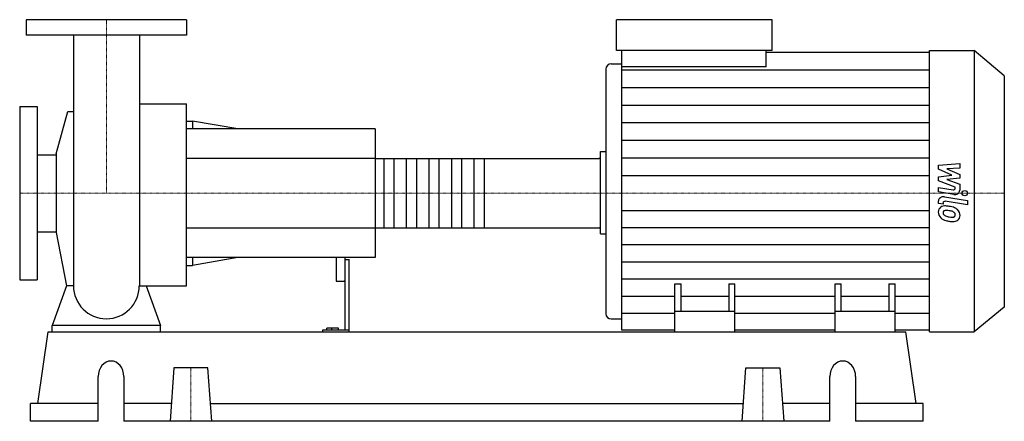
# Model space of a CAD drawing. Extents: x -100 to 1036, y 0 to 463.
import ezdxf

# ---------------------------------------------------------------- set-up
doc = ezdxf.new("R2010")
doc.units = 0
doc.linetypes.add('DASHDOT', pattern=[1, 0.5, -0.25, 0, -0.25])
doc.layers.get('0').update_dxf_attribs({"color": 124})
doc.layers.add('CP_AXIS', color=143, linetype='DASHDOT', lineweight=18)
doc.layers.add('CP_DETAL', color=33, linetype='Continuous')

msp = doc.modelspace()

# ---------------------------------------------------------------- linework, layer by layer
at = {"extrusion": (0, 1, 0)}
for p, q in [((92.5, 463), (-92.5, 463)), ((-92.5, 463), (-92.5, 445)), ((92.5, 463), (92.5, 445)), ((588.7, 427.5), (588.7, 463)), ((768.2, 463), (588.7, 463)), ((768.2, 427.5), (768.2, 463)), ((92.5, 445), (-92.5, 445)), ((768.2, 427.5), (588.7, 427.5)), ((594.9, 408.8), (594.9, 427.5)), ((761.1, 408.8), (761.1, 427.5)), ((761.1, 425.6), (949.6, 425.6)), ((949.6, 427.5), (1001.4, 427.5)), ((1001.4, 427.5), (1001.4, 103)), ((1036, 398.2), (1001.4, 427.5)), ((582.5, 412.1), (594.9, 412.1)), ((576.2, 405.9), (576.2, 124)), ((761.1, 408.8), (594.9, 408.8)), ((1036, 398.2), (1036, 131.5)), ((38.1, 365.9), (92.5, 365.9)), ((-100, 363), (-100, 163)), ((-100, 363), (-80, 363)), ((-80, 363), (-80, 163)), ((-58, 308.3), (-44.4, 357)), ((92.5, 346.2), (99.5, 346.2)), ((99.5, 346.2), (99.5, 337)), ((151.8, 337), (99.5, 346.2)), ((310, 337), (92.5, 337)), ((310, 337), (310, 189)), ((-80, 307.4), (-58, 307.4)), ((-58, 308.3), (-58, 217.7)), ((570, 311.1), (576.2, 311.1)), ((310, 302.9), (568.3, 302.9)), ((570, 224.2), (570, 301.8)), ((-80, 218.6), (-58, 218.6)), ((-58, 217.7), (-46, 156.3)), ((310, 223.1), (568.3, 223.1)), ((570, 216.3), (576.2, 216.3)), ((310, 189), (92.5, 189)), ((99.5, 189), (99.5, 179.8)), ((151.8, 189), (99.5, 179.8)), ((265, 189), (265, 162.2)), ((275, 189), (275, 105.1)), ((275, 186.5), (280, 186.5)), ((280, 103), (280, 186.5)), ((92.5, 179.8), (99.5, 179.8)), ((-100, 163), (-80, 163)), ((266, 161.5), (274, 161.5)), ((656, 103), (656, 158.5)), ((656, 158.5), (663.1, 158.5)), ((663.1, 126.4), (663.1, 158.5)), ((718.1, 158.5), (718.1, 126.4)), ((718.1, 158.5), (725.1, 158.5)), ((725.1, 103), (725.1, 158.5)), ((840.9, 103), (840.9, 158.5)), ((840.9, 158.5), (847.9, 158.5)), ((847.9, 126.4), (847.9, 158.5)), ((902.9, 158.5), (902.9, 126.4)), ((902.9, 158.5), (910, 158.5)), ((910, 103), (910, 158.5)), ((725.1, 126.4), (656, 126.4)), ((910, 126.4), (840.9, 126.4)), ((1036, 131.5), (1001.4, 103)), ((582.5, 118), (594.9, 118)), ((-79.2, 20.6), (-67.2, 103)), ((-67.2, 103), (922.2, 103)), ((-62.5, 103), (-62.5, 110.4)), ((62.5, 110.4), (-62.5, 110.4)), ((62.5, 103), (62.5, 110.4)), ((249.5, 105.1), (249.5, 103)), ((280, 105.1), (249.5, 105.1)), ((254.4, 105.1), (254.4, 107.5)), ((268, 107.5), (254.4, 107.5)), ((260, 105.1), (260, 107.5)), ((268, 105.1), (268, 107.5)), ((656, 104.9), (594.9, 104.9)), ((656, 103), (656, 103)), ((656, 103), (910, 103)), ((840.9, 104.9), (725.1, 104.9)), ((949.6, 104.9), (910, 104.9)), ((910, 103), (910, 103)), ((934.2, 20.6), (922.2, 103)), ((949.6, 103), (1001.4, 103)), ((77.8, 61.8), (73.5, 0)), ((117.2, 61.8), (77.8, 61.8)), ((121.5, 0), (117.2, 61.8)), ((733.5, 0), (737.8, 61.8)), ((737.8, 61.8), (777.2, 61.8)), ((777.2, 61.8), (781.5, 0)), ((-9.5, 0), (-9.5, 51.5)), ((20.2, 51.5), (20.2, 0)), ((834.8, 0), (834.8, 51.5)), ((864.5, 51.5), (864.5, 0)), ((-9.5, 20.6), (-87.5, 20.6)), ((-87.5, 0), (-87.5, 20.6)), ((74.9, 20.6), (20.2, 20.6)), ((120.1, 20.6), (734.9, 20.6)), ((834.8, 20.6), (780.1, 20.6)), ((942.5, 20.6), (864.5, 20.6)), ((942.5, 0), (942.5, 20.6)), ((-9.5, 0), (-87.5, 0)), ((834.8, 0), (20.2, 0)), ((942.5, 0), (864.5, 0))]:
    msp.add_line(p, q, dxfattribs=at)
for p, q in [((-38, 445), (-38, 156.3)), ((38.1, 445), (38.1, 156.3)), ((949.6, 103), (949.6, 427.5)), ((594.9, 104.9), (594.9, 408.8)), ((92.5, 156.3), (92.5, 365.9)), ((-44.4, 357), (-38, 357)), ((570, 216.3), (570, 311.1)), ((-46, 156.3), (-62.5, 110.4)), ((-38, 156.3), (-46, 156.3)), ((38.1, 156.3), (46, 156.3)), ((46, 156.3), (62.5, 110.4)), ((46, 156.3), (92.5, 156.3)), ((-62.5, 103), (62.5, 103)), ((656, 103), (910, 103))]:
    msp.add_line(p, q)
for start, end in [(180, 270), (270, 0)]:
    msp.add_arc((0, 156.3), 38, start, end)
for centre, major_axis, ratio, start_param, end_param in [((582.5, 405.9), (-6.23, 0), 0.988633, -1.570796, 0), ((568.3, 301.8), (-1.73, 0), 0.657544, -3.141593, -1.570796), ((568.3, 224.2), (-1.73, 0), 0.657544, 1.570796, 3.141593), ((266, 162.2), (-1, 0), 0.663797, 0, 1.570796), ((274, 162.2), (-1, 0), 0.663797, 1.570796, 3.141593), ((582.5, 124), (-6.23, 0), 0.961589, 0, 1.570796), ((5.4, 51.5), (0, 18), 0.825641, -1.570796, 1.570796), ((849.6, 51.5), (0, 18), 0.825641, -1.570796, 1.570796)]:
    msp.add_ellipse(centre, major_axis=major_axis, ratio=ratio, start_param=start_param, end_param=end_param)
at = {"layer": 'CP_AXIS'}
for p, q in [((0, 463), (0, 263)), ((-100, 263), (570, 263)), ((1036, 263), (570, 263)), ((97.5, 61.8), (97.5, 0)), ((757.5, 61.8), (757.5, 0))]:
    msp.add_line(p, q, dxfattribs=at)
at = {"layer": 'CP_DETAL'}
for p, q in [((594.9, 405.3), (949.6, 405.3)), ((594.9, 384.9), (949.6, 384.9)), ((594.9, 364.6), (949.6, 364.6)), ((594.9, 344.3), (949.6, 344.3)), ((594.9, 324), (949.6, 324)), ((435.7, 302.9), (435.7, 223.1)), ((594.9, 303.6), (949.6, 303.6)), ((960.1, 295.2), (984.6, 297.4)), ((984.6, 297.4), (984.6, 292)), ((960.1, 290.6), (960.1, 295.2)), ((975.5, 283.8), (960.1, 290.6)), ((984.6, 292), (969.5, 291.2)), ((969.5, 291.2), (984.6, 284.4)), ((984.6, 284.4), (984.6, 280.4)), ((594.9, 283.3), (949.6, 283.3)), ((960.1, 281.9), (975.5, 283.8)), ((960.1, 277.4), (960.1, 281.9)), ((979.4, 269.9), (960.1, 277.4)), ((984.6, 280.4), (969.5, 278.6)), ((969.5, 278.6), (984.6, 273.4)), ((984.6, 273.4), (984.6, 266.4)), ((960.1, 269.6), (976.9, 266.9)), ((960.1, 264.5), (960.1, 269.6)), ((977.7, 261.6), (960.1, 264.5)), ((979.4, 268.7), (979.4, 269.9)), ((960.1, 251.1), (960.1, 254.1)), ((965.3, 250.3), (960.1, 251.1)), ((965.3, 251.8), (965.3, 250.3)), ((967, 258.8), (993.6, 254.5)), ((993.6, 249.5), (967.9, 253.6)), ((993.6, 254.5), (993.6, 249.5)), ((594.9, 243.2), (949.6, 243.2)), ((594.9, 223.5), (949.6, 223.5)), ((594.9, 203.7), (949.6, 203.7)), ((594.9, 183.9), (949.6, 183.9)), ((594.9, 164.2), (949.6, 164.2)), ((594.9, 144.4), (656, 144.4)), ((663.1, 144.4), (718.1, 144.4)), ((725.1, 144.4), (840.9, 144.4)), ((847.9, 144.4), (902.9, 144.4)), ((910, 144.4), (949.6, 144.4)), ((594.9, 124.6), (656, 124.6)), ((725.1, 124.6), (840.9, 124.6)), ((910, 124.6), (949.6, 124.6))]:
    msp.add_line(p, q, dxfattribs=at)
at = {"layer": 'CP_DETAL', "extrusion": (0, 1, 0)}
for p, q in [((310, 302.9), (92.5, 302.9)), ((320.4, 223.1), (320.4, 302.9)), ((331.7, 302.9), (331.7, 223.1)), ((346.4, 223.1), (346.4, 302.9)), ((357.7, 302.9), (357.7, 223.1)), ((372.4, 223.1), (372.4, 302.9)), ((383.7, 302.9), (383.7, 223.1)), ((398.4, 223.1), (398.4, 302.9)), ((409.7, 302.9), (409.7, 223.1)), ((424.4, 223.1), (424.4, 302.9)), ((92.5, 223.1), (310, 223.1))]:
    msp.add_line(p, q, dxfattribs=at)
at = {"layer": 'CP_DETAL'}
msp.add_circle((990.4, 263), 3.08, dxfattribs=at)
for centre, major_axis, ratio, start_param, end_param in [((977.3, 268.7), (-2.18, 0), 0.847679, 1.381048, 3.142223), ((978.8, 266.4), (-5.81, 0), 0.840952, 1.381363, 3.143507), ((965.9, 254.1), (-5.81, 0), 0.82449, -1.76271, 0), ((967.4, 251.8), (-2.18, 0), 0.82449, -1.76271, 0), ((968, 241.8), (-8.23, 0), 0.82449, -0.888066, 0.07402), ((972.3, 241.2), (-12.5, 0), 0.82449, -0.005694, 0.709284), ((967.4, 242), (-7.62, 0), 0.82449, -1.685238, -0.928686), ((968.4, 240.6), (-3.09, 0), 0.82449, -0.868231, 0.082654), ((976.1, 241.1), (-10.8, 0), 0.82449, 0.073034, 0.213456), ((969.8, 240.3), (-4.51, 0), 0.82449, 0.300846, 0.702989), ((968.6, 240), (-3.83, 0), 0.82449, -1.69184, -0.948198), ((966.5, 224.3), (-29.1, 0), 0.82449, -1.774419, -1.631431), ((967.9, 225.7), (-21.1, 0), 0.82449, -1.782835, -1.626096), ((969, 230.3), (-21.5, 0), 0.82449, -2.040088, -1.726581), ((966.1, 215.8), (-33.3, 0), 0.82449, -1.832413, -1.759526), ((973.4, 237), (-6.59, 0), 0.82449, -2.402926, -1.770731), ((974.9, 238.3), (-4.5, 0), 0.82449, 3.118806, 3.850139), ((973.2, 237.9), (-11.4, 0), 0.82449, -2.434846, -2.079303), ((972.7, 237.4), (-12.2, 0), 0.82449, 3.129876, 3.86064), ((972, 241.1), (-12.2, 0), 0.82449, 0.715624, 1.292562), ((970.6, 240.9), (-5.53, 0), 0.82449, 0.717995, 1.131256), ((975.6, 250.7), (-18.5, 0), 0.82449, 1.161172, 1.397368), ((979.2, 259.9), (-36, 0), 0.82449, 1.275196, 1.381612), ((976.7, 254.6), (-23.4, 0), 0.82449, 1.385374, 1.544257), ((977.6, 250.6), (-24.7, 0), 0.82449, 1.357597, 1.549131), ((976.2, 238.4), (-3.66, 0), 0.82449, 1.544189, 2.197946), ((977.4, 236.4), (-7.43, 0), 0.82449, 1.522233, 2.215131), ((976.6, 237.7), (-2.7, 0), 0.82449, 2.249588, 2.768489), ((975.3, 238.1), (-4.11, 0), 0.82449, 2.781426, 3.163991), ((976.5, 236.8), (-8.44, 0), 0.82449, 2.266529, 3.207701)]:
    msp.add_ellipse(centre, major_axis=major_axis, ratio=ratio, start_param=start_param, end_param=end_param, dxfattribs=at)

doc.saveas('drawing.dxf')
